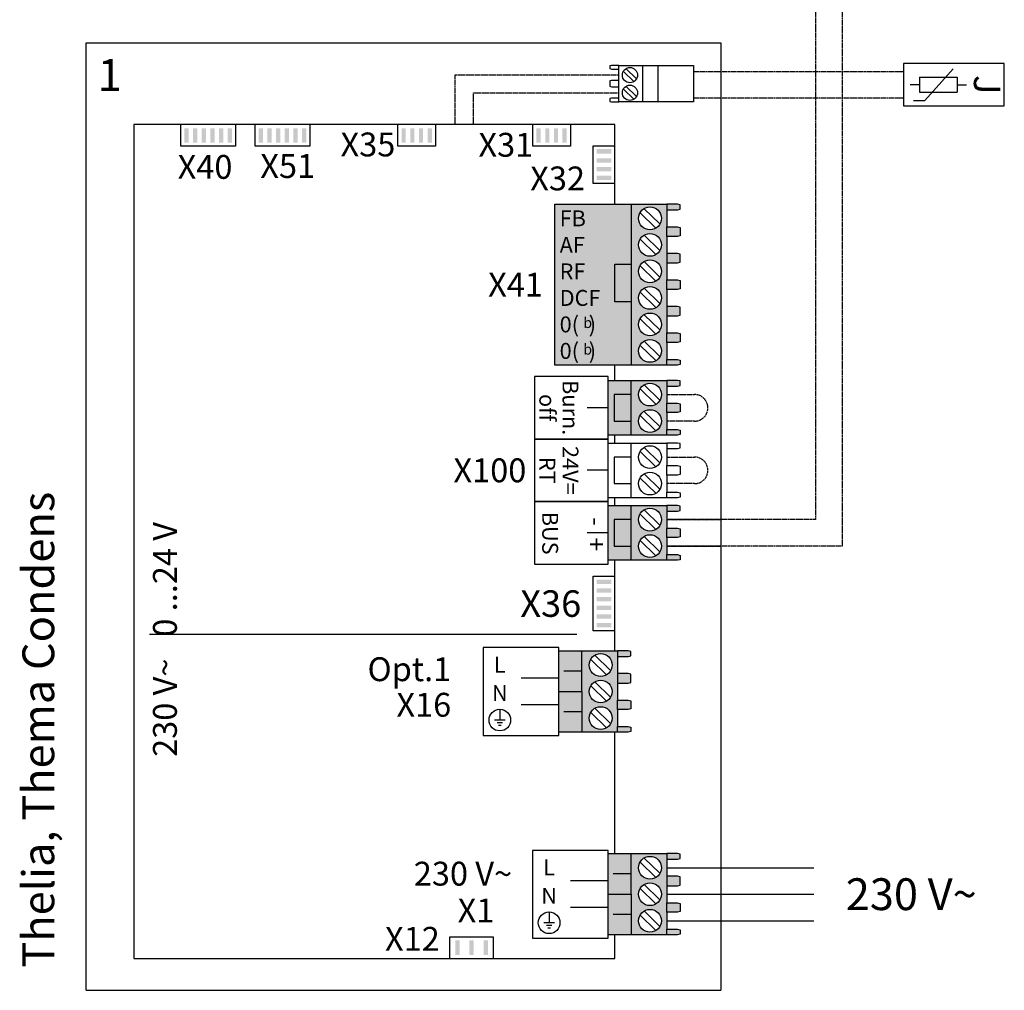
# Model space of a CAD drawing. Units: millimetres. Extents: x 64657 to 480746, y -134951 to 54123.
# Drawn here: x 425982 to 427220, y -25139 to -23919 of the extents above; entities that cross this region are included whole.
import ezdxf
from ezdxf.enums import TextEntityAlignment as Align

# ---------------------------------------------------------------- set-up
doc = ezdxf.new("R2010")
doc.units = ezdxf.units.MM
doc.linetypes.add('DASHEDX2', pattern=[1.5, 1, -0.5])
for name, color, linetype in [('VG_0_General', 7, 'Continuous'), ('VG_MCT', 7, 'Continuous'), ('VG_MCT_LINE 230V 400V', 241, 'Continuous'), ('VG_MCT_LINE_eBUS', 8, 'DASHEDX2'), ('VG_MCT_LINE_ELV', 7, 'DASHEDX2'), ('VG_MCT_TEXT', 7, 'Continuous')]:
    doc.layers.add(name, color=color, linetype=linetype)
doc.styles.add('ACISOGDT', font='amgdt.shx')
doc.styles.get("Standard").update_dxf_attribs({"font": 'arial.ttf'})

msp = doc.modelspace()

# ---------------------------------------------------------------- hatches: boundary and pattern name
at = {"layer": 'VG_0_General'}
h = msp.add_hatch(color=256, dxfattribs=at)
h.dxf.hatch_style = 1
h.paths.add_polyline_path([(426194.5, -24055.3), (426189, -24055.3), (426189, -24073.5), (426194.5, -24073.5)])
h = msp.add_hatch(color=256, dxfattribs=at)
h.dxf.hatch_style = 1
h.paths.add_polyline_path([(426205.4, -24055.3), (426199.9, -24055.3), (426199.9, -24073.5), (426205.4, -24073.5)])
h = msp.add_hatch(color=256, dxfattribs=at)
h.dxf.hatch_style = 1
h.paths.add_polyline_path([(426216.3, -24055.3), (426210.8, -24055.3), (426210.8, -24073.5), (426216.3, -24073.5)])
h = msp.add_hatch(color=256, dxfattribs=at)
h.dxf.hatch_style = 1
h.paths.add_polyline_path([(426227.2, -24055.3), (426221.7, -24055.3), (426221.7, -24073.5), (426227.2, -24073.5)])
h = msp.add_hatch(color=256, dxfattribs=at)
h.dxf.hatch_style = 1
h.paths.add_polyline_path([(426238, -24055.3), (426232.6, -24055.3), (426232.6, -24073.5), (426238, -24073.5)])
h = msp.add_hatch(color=256, dxfattribs=at)
h.dxf.hatch_style = 1
h.paths.add_polyline_path([(426248.9, -24055.3), (426243.5, -24055.3), (426243.5, -24073.5), (426248.9, -24073.5)])
h = msp.add_hatch(color=256, dxfattribs=at)
h.dxf.hatch_style = 1
h.paths.add_polyline_path([(426288, -24055.3), (426282.5, -24055.3), (426282.5, -24073.5), (426288, -24073.5)])
h = msp.add_hatch(color=256, dxfattribs=at)
h.dxf.hatch_style = 1
h.paths.add_polyline_path([(426298.8, -24055.3), (426293.4, -24055.3), (426293.4, -24073.5), (426298.8, -24073.5)])
h = msp.add_hatch(color=256, dxfattribs=at)
h.dxf.hatch_style = 1
h.paths.add_polyline_path([(426309.7, -24055.3), (426304.3, -24055.3), (426304.3, -24073.5), (426309.7, -24073.5)])
h = msp.add_hatch(color=256, dxfattribs=at)
h.dxf.hatch_style = 1
h.paths.add_polyline_path([(426320.6, -24055.3), (426315.2, -24055.3), (426315.2, -24073.5), (426320.6, -24073.5)])
h = msp.add_hatch(color=256, dxfattribs=at)
h.dxf.hatch_style = 1
h.paths.add_polyline_path([(426331.5, -24055.3), (426326.1, -24055.3), (426326.1, -24073.5), (426331.5, -24073.5)])
h = msp.add_hatch(color=256, dxfattribs=at)
h.dxf.hatch_style = 1
h.paths.add_polyline_path([(426342.4, -24055.3), (426337, -24055.3), (426337, -24073.5), (426342.4, -24073.5)])
h = msp.add_hatch(color=256, dxfattribs=at)
h.dxf.hatch_style = 1
h.paths.add_polyline_path([(426467.6, -24055.3), (426462.2, -24055.3), (426462.2, -24073.5), (426467.6, -24073.5)])
h = msp.add_hatch(color=256, dxfattribs=at)
h.dxf.hatch_style = 1
h.paths.add_polyline_path([(426478.5, -24055.3), (426473.1, -24055.3), (426473.1, -24073.5), (426478.5, -24073.5)])
h = msp.add_hatch(color=256, dxfattribs=at)
h.dxf.hatch_style = 1
h.paths.add_polyline_path([(426489.4, -24055.3), (426484, -24055.3), (426484, -24073.5), (426489.4, -24073.5)])
h = msp.add_hatch(color=256, dxfattribs=at)
h.dxf.hatch_style = 1
h.paths.add_polyline_path([(426500.3, -24055.3), (426494.9, -24055.3), (426494.9, -24073.5), (426500.3, -24073.5)])
h = msp.add_hatch(color=256, dxfattribs=at)
h.dxf.hatch_style = 1
h.paths.add_polyline_path([(426637.3, -24055.3), (426631.9, -24055.3), (426631.9, -24073.5), (426637.3, -24073.5)])
h = msp.add_hatch(color=256, dxfattribs=at)
h.dxf.hatch_style = 1
h.paths.add_polyline_path([(426648.2, -24055.3), (426642.8, -24055.3), (426642.8, -24073.5), (426648.2, -24073.5)])
h = msp.add_hatch(color=256, dxfattribs=at)
h.dxf.hatch_style = 1
h.paths.add_polyline_path([(426659.1, -24055.3), (426653.7, -24055.3), (426653.7, -24073.5), (426659.1, -24073.5)])
h = msp.add_hatch(color=256, dxfattribs=at)
h.dxf.hatch_style = 1
h.paths.add_polyline_path([(426670, -24055.3), (426664.5, -24055.3), (426664.5, -24073.5), (426670, -24073.5)])
h = msp.add_hatch(color=256, dxfattribs=at)
h.dxf.hatch_style = 1
h.paths.add_polyline_path([(426725.8, -24087.1), (426725.8, -24081.6), (426707.7, -24081.6), (426707.7, -24087.1)])
h = msp.add_hatch(color=256, dxfattribs=at)
h.dxf.hatch_style = 1
h.paths.add_polyline_path([(426725.8, -24098.4), (426725.8, -24093), (426707.7, -24093), (426707.7, -24098.4)])
h = msp.add_hatch(color=256, dxfattribs=at)
h.dxf.hatch_style = 1
h.paths.add_polyline_path([(426725.8, -24109.3), (426725.8, -24103.9), (426707.7, -24103.9), (426707.7, -24109.3)])
h = msp.add_hatch(color=256, dxfattribs=at)
h.dxf.hatch_style = 1
h.paths.add_polyline_path([(426725.8, -24120.2), (426725.8, -24114.8), (426707.7, -24114.8), (426707.7, -24120.2)])
at = {"layer": 'VG_0_General', "true_color": 0xc66c6e}
h = msp.add_hatch(color=13, dxfattribs=at)
h.dxf.hatch_style = 1
h.paths.add_polyline_path([(426750.8, -24150.9), (426655, -24150.9), (426655, -24353), (426750.8, -24353)])
h = msp.add_hatch(color=13, dxfattribs=at)
h.dxf.hatch_style = 1
h.paths.add_polyline_path([(426750.8, -24353), (426795.7, -24353), (426795.7, -24345.9), (426795.7, -24324.6), (426795.7, -24312.6), (426795.7, -24291.2), (426795.7, -24279.2), (426795.7, -24257.9), (426795.7, -24245.9), (426795.7, -24224.6), (426795.7, -24212.6), (426795.7, -24191.2), (426795.7, -24179.2), (426795.7, -24157.9), (426795.7, -24150.9), (426750.8, -24150.9)])
h.paths.add_polyline_path([(426760.3, -24168.6, -1), (426788.9, -24168.6, -1)], flags=16)
h.paths.add_polyline_path([(426788.9, -24201.9, -1), (426760.3, -24201.9, -1)], flags=16)
h.paths.add_polyline_path([(426788.9, -24235.2, -1), (426760.3, -24235.2, -1)], flags=16)
h.paths.add_polyline_path([(426788.9, -24268.6, -1), (426760.3, -24268.6, -1)], flags=16)
h.paths.add_polyline_path([(426788.9, -24301.9, -1), (426760.3, -24301.9, -1)], flags=16)
h.paths.add_polyline_path([(426788.9, -24335.2, -1), (426760.3, -24335.2, -1)], flags=16)
h.paths.add_polyline_path([(426809.3, -24157.9), (426812.7, -24157), (426812.7, -24151.5), (426809.3, -24150.9), (426795.7, -24150.9), (426795.7, -24157.9)])
h.paths.add_polyline_path([(426795.7, -24179.2), (426795.7, -24191.2), (426809.3, -24191.2), (426812.7, -24190.4), (426812.7, -24180.1), (426809.3, -24179.2)])
h.paths.add_polyline_path([(426795.7, -24212.6), (426795.7, -24224.6), (426809.3, -24224.6), (426812.7, -24223.7), (426812.7, -24213.5), (426809.3, -24212.6)])
h.paths.add_polyline_path([(426795.7, -24245.9), (426795.7, -24257.9), (426809.3, -24257.9), (426812.7, -24257), (426812.7, -24246.8), (426809.3, -24245.9)])
h.paths.add_polyline_path([(426795.7, -24279.2), (426795.7, -24291.2), (426809.3, -24291.2), (426812.7, -24290.3), (426812.7, -24280.1), (426809.3, -24279.2)])
h.paths.add_polyline_path([(426795.7, -24312.6), (426795.7, -24324.6), (426809.3, -24324.6), (426812.7, -24323.7), (426812.7, -24313.5), (426809.3, -24312.6)])
h.paths.add_polyline_path([(426795.7, -24353), (426809.3, -24353), (426812.7, -24352.3), (426812.7, -24346.8), (426809.3, -24345.9), (426795.7, -24345.9)])
at = {"layer": 'VG_0_General'}
h = msp.add_hatch(color=150, dxfattribs=at)
h.dxf.hatch_style = 1
h.paths.add_polyline_path([(426750.8, -24390.1), (426729.7, -24390.1), (426729.7, -24423.4), (426750.8, -24423.4)], flags=17)
h.paths.add_polyline_path([(426750.8, -24372.4), (426722.2, -24372.4), (426722.2, -24441.1), (426750.8, -24441.1), (426750.8, -24423.4), (426729.7, -24423.4), (426729.7, -24390.1), (426750.8, -24390.1)])
h.paths.add_polyline_path([(426795.7, -24379.4), (426795.7, -24372.4), (426750.8, -24372.4), (426750.8, -24390.1), (426750.8, -24441.1), (426795.7, -24441.1), (426795.7, -24434.1), (426795.7, -24412.7), (426795.7, -24400.7)])
h.paths.add_polyline_path([(426788.9, -24390.1, -1), (426760.3, -24390.1, -1)], flags=16)
h.paths.add_polyline_path([(426788.9, -24423.4, -1), (426760.3, -24423.4, -1)], flags=16)
h.paths.add_polyline_path([(426812.7, -24373), (426809.3, -24372.4), (426795.7, -24372.4), (426795.7, -24379.4), (426809.3, -24379.4), (426812.7, -24378.5)])
h.paths.add_polyline_path([(426812.7, -24401.6), (426809.3, -24400.7), (426795.7, -24400.7), (426795.7, -24412.7), (426809.3, -24412.7), (426812.7, -24411.8)])
h.paths.add_polyline_path([(426812.7, -24435), (426809.3, -24434.1), (426795.7, -24434.1), (426795.7, -24441.1), (426809.3, -24441.1), (426812.7, -24440.4)])
at = {"layer": 'VG_0_General', "true_color": 0xff7070}
h = msp.add_hatch(color=11, dxfattribs=at)
h.dxf.hatch_style = 1
h.paths.add_polyline_path([(426750.8, -24529.6), (426722.2, -24529.6), (426722.2, -24598.3), (426750.8, -24598.3), (426750.8, -24580.6), (426729.7, -24580.6), (426729.7, -24547.3), (426750.8, -24547.3)])
h.paths.add_polyline_path([(426750.8, -24547.3), (426729.7, -24547.3), (426729.7, -24580.6), (426750.8, -24580.6)], flags=17)
h.paths.add_polyline_path([(426795.7, -24557.9), (426795.7, -24536.6), (426795.7, -24529.6), (426750.8, -24529.6), (426750.8, -24598.3), (426795.7, -24598.3), (426795.7, -24591.3), (426795.7, -24569.9)])
h.paths.add_polyline_path([(426760.3, -24547.3, -1), (426788.9, -24547.3, -1)], flags=16)
h.paths.add_polyline_path([(426788.9, -24580.6, -1), (426760.3, -24580.6, -1)], flags=16)
h.paths.add_polyline_path([(426812.7, -24592.2), (426809.3, -24591.3), (426795.7, -24591.3), (426795.7, -24598.3), (426809.3, -24598.3), (426812.7, -24597.6)])
h.paths.add_polyline_path([(426812.7, -24558.8), (426809.3, -24557.9), (426795.7, -24557.9), (426795.7, -24569.9), (426809.3, -24569.9), (426812.7, -24569.1)])
h.paths.add_polyline_path([(426812.7, -24530.3), (426809.3, -24529.6), (426795.7, -24529.6), (426795.7, -24536.6), (426809.3, -24536.6), (426812.7, -24535.7)])
at = {"layer": 'VG_0_General'}
h = msp.add_hatch(color=256, dxfattribs=at)
h.dxf.hatch_style = 1
h.paths.add_polyline_path([(426725.8, -24628.3), (426725.8, -24622.8), (426707.7, -24622.8), (426707.7, -24628.3)])
h = msp.add_hatch(color=256, dxfattribs=at)
h.dxf.hatch_style = 1
h.paths.add_polyline_path([(426725.8, -24639.2), (426725.8, -24633.7), (426707.7, -24633.7), (426707.7, -24639.2)])
h = msp.add_hatch(color=256, dxfattribs=at)
h.dxf.hatch_style = 1
h.paths.add_polyline_path([(426725.8, -24650), (426725.8, -24644.6), (426707.7, -24644.6), (426707.7, -24650)])
h = msp.add_hatch(color=256, dxfattribs=at)
h.dxf.hatch_style = 1
h.paths.add_polyline_path([(426725.8, -24660.9), (426725.8, -24655.5), (426707.7, -24655.5), (426707.7, -24660.9)])
h = msp.add_hatch(color=256, dxfattribs=at)
h.dxf.hatch_style = 1
h.paths.add_polyline_path([(426725.8, -24671.8), (426725.8, -24666.4), (426707.7, -24666.4), (426707.7, -24671.8)])
h = msp.add_hatch(color=256, dxfattribs=at)
h.dxf.hatch_style = 1
h.paths.add_polyline_path([(426725.8, -24682.7), (426725.8, -24677.3), (426707.7, -24677.3), (426707.7, -24682.7)])
h = msp.add_hatch(color=9, dxfattribs=at)
h.dxf.hatch_style = 1
h.paths.add_polyline_path([(426688.7, -24712.3), (426660.1, -24712.3), (426660.1, -24763.3), (426688.7, -24763.3)])
h.paths.add_polyline_path([(426688.7, -24763.3), (426660.1, -24763.3), (426660.1, -24814.4), (426688.7, -24814.4)])
h.paths.add_polyline_path([(426733.7, -24740.7), (426733.7, -24719.3), (426733.7, -24712.3), (426688.7, -24712.3), (426688.7, -24763.3), (426688.7, -24814.4), (426733.7, -24814.4), (426733.7, -24807.3), (426733.7, -24786), (426733.7, -24774), (426733.7, -24752.7)])
h.paths.add_polyline_path([(426726.8, -24763.3, -1), (426698.3, -24763.3, -1)], flags=16)
h.paths.add_polyline_path([(426698.3, -24730, -1), (426726.8, -24730, -1)], flags=16)
h.paths.add_polyline_path([(426726.8, -24796.7, -1), (426698.3, -24796.7, -1)], flags=16)
h.paths.add_polyline_path([(426750.7, -24808.2), (426747.3, -24807.3), (426733.7, -24807.3), (426733.7, -24814.4), (426747.3, -24814.4), (426750.7, -24813.7)])
h.paths.add_polyline_path([(426750.7, -24774.9), (426747.3, -24774), (426733.7, -24774), (426733.7, -24786), (426747.3, -24786), (426750.7, -24785.1)])
h.paths.add_polyline_path([(426750.7, -24741.6), (426747.3, -24740.7), (426733.7, -24740.7), (426733.7, -24752.7), (426747.3, -24752.7), (426750.7, -24751.8)])
h.paths.add_polyline_path([(426750.7, -24713), (426747.3, -24712.3), (426733.7, -24712.3), (426733.7, -24719.3), (426747.3, -24719.3), (426750.7, -24718.4)])
h = msp.add_hatch(color=134, dxfattribs=at)
h.dxf.hatch_style = 1
h.paths.add_polyline_path([(426750.8, -25018.1), (426722.2, -25018.1), (426722.2, -25069.2), (426750.8, -25069.2)])
h.paths.add_polyline_path([(426750.8, -24967.1), (426722.2, -24967.1), (426722.2, -25018.1), (426750.8, -25018.1)])
h.paths.add_polyline_path([(426795.7, -24995.5), (426795.7, -24974.1), (426795.7, -24967.1), (426750.8, -24967.1), (426750.8, -25018.1), (426750.8, -25069.2), (426795.7, -25069.2), (426795.7, -25062.1), (426795.7, -25040.8), (426795.7, -25028.8), (426795.7, -25007.5)])
h.paths.add_polyline_path([(426760.3, -24984.8, -1), (426788.9, -24984.8, -1)], flags=16)
h.paths.add_polyline_path([(426788.9, -25018.1, -1), (426760.3, -25018.1, -1)], flags=16)
h.paths.add_polyline_path([(426788.9, -25051.5, -1), (426760.3, -25051.5, -1)], flags=16)
h.paths.add_polyline_path([(426812.7, -25063), (426809.3, -25062.1), (426795.7, -25062.1), (426795.7, -25069.2), (426809.3, -25069.2), (426812.7, -25068.5)])
h.paths.add_polyline_path([(426812.7, -25029.7), (426809.3, -25028.8), (426795.7, -25028.8), (426795.7, -25040.8), (426809.3, -25040.8), (426812.7, -25039.9)])
h.paths.add_polyline_path([(426812.7, -24996.3), (426809.3, -24995.5), (426795.7, -24995.5), (426795.7, -25007.5), (426809.3, -25007.5), (426812.7, -25006.6)])
h.paths.add_polyline_path([(426812.7, -24967.8), (426809.3, -24967.1), (426795.7, -24967.1), (426795.7, -24974.1), (426809.3, -24974.1), (426812.7, -24973.2)])
h = msp.add_hatch(color=256, dxfattribs=at)
h.dxf.hatch_style = 1
h.paths.add_polyline_path([(426529.8, -25094.4), (426535.3, -25094.4), (426535.3, -25076.2), (426529.8, -25076.2)])
h = msp.add_hatch(color=256, dxfattribs=at)
h.dxf.hatch_style = 1
h.paths.add_polyline_path([(426547.5, -25094.4), (426552.9, -25094.4), (426552.9, -25076.2), (426547.5, -25076.2)])
h = msp.add_hatch(color=256, dxfattribs=at)
h.dxf.hatch_style = 1
h.paths.add_polyline_path([(426565.3, -25094.4), (426570.8, -25094.4), (426570.8, -25076.2), (426565.3, -25076.2)])

# ---------------------------------------------------------------- linework, layer by layer
at = {"layer": 'VG_MCT'}
for p, q in [((426065.5, -23948.1), (426863.7, -23948.1)), ((426065.5, -25138.9), (426065.5, -23948.1)), ((426863.7, -23948.1), (426863.7, -24150)), ((426757.7, -23993.1), (426744.4, -23980.3)), ((426765.3, -23976.3), (426765.3, -24022.1)), ((426754.3, -23996.6), (426741.1, -23983.8)), ((427113.5, -23991.1), (427160.7, -23991.1)), ((427113.5, -23991.1), (427113.5, -24010)), ((427120, -24020.5), (427156, -23980.6)), ((427160.7, -23991.1), (427160.7, -24010)), ((426757.7, -24015.3), (426744.4, -24002.5)), ((427113.5, -24000.6), (427101.7, -24000.6)), ((427160.7, -24000.6), (427172.4, -24000.6)), ((426754.3, -24018.8), (426741.1, -24006)), ((427113.5, -24010), (427160.7, -24010)), ((427105.9, -24020.5), (427120, -24020.5)), ((426750.8, -24150.9), (426795.7, -24150.9)), ((426863.7, -24150), (426863.7, -25138.9)), ((426762.1, -24161.5), (426782, -24180.8)), ((426767.2, -24156.4), (426787, -24175.6)), ((426795.7, -24157.9), (426795.7, -24179.2)), ((426767.2, -24189.7), (426787, -24208.9)), ((426762.1, -24194.9), (426782, -24214.1)), ((426795.7, -24191.2), (426795.7, -24212.6)), ((426767.2, -24223), (426787, -24242.3)), ((426795.7, -24224.6), (426795.7, -24245.9)), ((426762.1, -24228.2), (426782, -24247.4)), ((426762.1, -24261.5), (426782, -24280.8)), ((426767.2, -24256.4), (426787, -24275.6)), ((426795.7, -24257.9), (426795.7, -24279.2)), ((426767.2, -24289.7), (426787, -24308.9)), ((426762.1, -24294.9), (426782, -24314.1)), ((426795.7, -24291.2), (426795.7, -24312.6)), ((426767.2, -24323), (426787, -24342.3)), ((426795.7, -24324.6), (426795.7, -24345.9)), ((426762.1, -24328.2), (426782, -24347.4)), ((426795.7, -24353), (426750.8, -24353)), ((426722.2, -24372.4), (426795.7, -24372.4)), ((426750.8, -24441.1), (426750.8, -24372.4)), ((426762.1, -24383), (426782, -24402.3)), ((426767.2, -24377.8), (426787, -24397.1)), ((426795.7, -24379.4), (426795.7, -24400.7)), ((426722.2, -24406.7), (426695.7, -24406.7)), ((426767.2, -24411.2), (426787, -24430.4)), ((426795.7, -24412.7), (426795.7, -24434.1)), ((426762.1, -24416.4), (426782, -24435.6)), ((426795.7, -24441.1), (426722.2, -24441.1)), ((426722.2, -24451), (426795.7, -24451)), ((426750.8, -24519.7), (426750.8, -24451)), ((426762.1, -24461.6), (426782, -24480.9)), ((426767.2, -24456.4), (426787, -24475.7)), ((426795.7, -24458), (426795.7, -24479.3)), ((426722.2, -24485.3), (426695.7, -24485.3)), ((426762.1, -24495), (426782, -24514.2)), ((426767.2, -24489.8), (426787, -24509)), ((426795.7, -24491.3), (426795.7, -24512.7)), ((426795.7, -24519.7), (426722.2, -24519.7)), ((426722.2, -24529.6), (426795.7, -24529.6)), ((426750.8, -24598.3), (426750.8, -24529.6)), ((426767.2, -24535.1), (426787, -24554.3)), ((426795.7, -24536.6), (426795.7, -24557.9)), ((426762.1, -24540.2), (426782, -24559.5)), ((426722.2, -24563.9), (426695.7, -24563.9)), ((426762.1, -24573.6), (426782, -24592.8)), ((426767.2, -24568.4), (426787, -24587.6)), ((426795.7, -24569.9), (426795.7, -24591.3)), ((426795.7, -24598.3), (426722.2, -24598.3)), ((426682.6, -24691.5), (426145.5, -24691.5)), ((426660.1, -24814.4), (426660.1, -24712.3)), ((426660.1, -24712.3), (426733.7, -24712.3)), ((426688.7, -24763.3), (426688.7, -24712.3)), ((426700.1, -24723), (426720, -24742.2)), ((426705.1, -24717.8), (426725, -24737)), ((426733.7, -24719.3), (426733.7, -24740.7)), ((426660.1, -24746.7), (426612.5, -24746.7)), ((426688.7, -24737.8), (426666.3, -24737.8)), ((426700.1, -24756.3), (426720, -24775.5)), ((426705.1, -24751.1), (426725, -24770.4)), ((426733.7, -24752.7), (426733.7, -24774)), ((426660.1, -24780), (426612.5, -24780)), ((426705.1, -24784.4), (426725, -24803.7)), ((426585.8, -24785.6), (426585.8, -24799.2)), ((426688.7, -24788.9), (426666.3, -24788.9)), ((426700.1, -24789.6), (426720, -24808.9)), ((426733.7, -24786), (426733.7, -24807.3)), ((426592.6, -24799.2), (426579, -24799.2)), ((426589.2, -24802.6), (426582.4, -24802.6)), ((426587.5, -24806), (426584.1, -24806)), ((426733.7, -24814.4), (426660.1, -24814.4)), ((426722.2, -25069.2), (426722.2, -24967.1)), ((426722.2, -24967.1), (426795.7, -24967.1)), ((426750.8, -25018.1), (426750.8, -24967.1)), ((426762.1, -24977.8), (426782, -24997)), ((426767.2, -24972.6), (426787, -24991.8)), ((426795.7, -24974.1), (426795.7, -24995.5)), ((426750.8, -24992.6), (426728.3, -24992.6)), ((426722.2, -25001.5), (426674.5, -25001.5)), ((426767.2, -25005.9), (426787, -25025.1)), ((426795.7, -25007.5), (426795.7, -25028.8)), ((426762.1, -25011.1), (426782, -25030.3)), ((426647.8, -25040.4), (426647.8, -25054)), ((426722.2, -25034.8), (426674.5, -25034.8)), ((426750.8, -25043.6), (426728.3, -25043.6)), ((426762.1, -25044.4), (426782, -25063.7)), ((426767.2, -25039.2), (426787, -25058.5)), ((426795.7, -25040.8), (426795.7, -25062.1)), ((426654.6, -25054), (426641, -25054)), ((426651.2, -25057.4), (426644.4, -25057.4)), ((426649.5, -25060.8), (426646.1, -25060.8)), ((426795.7, -25069.2), (426722.2, -25069.2)), ((426065.5, -25138.9), (426863.7, -25138.9))]:
    msp.add_line(p, q, dxfattribs=at)
for points in [[(426735.3, -23976.3), (426726.3, -23976.3), (426724, -23976.8), (426724, -23980.4), (426726.3, -23980.9), (426735.3, -23980.9), (426735.3, -23976.3)], [(426784.3, -23976.3), (426784.3, -24022.1), (426735.3, -24022.1), (426735.3, -23976.3), (426784.3, -23976.3)], [(426784.3, -23976.3), (426829.2, -23976.3), (426829.2, -24022.1), (426784.3, -24022.1)], [(426735.3, -23995.4), (426726.3, -23995.4), (426724, -23995.8), (426724, -24002.6), (426726.3, -24003.1), (426735.3, -24003.1), (426735.3, -23995.4)], [(426735.3, -24017.6), (426726.3, -24017.6), (426724, -24018.1), (426724, -24021.7), (426726.3, -24022.1), (426735.3, -24022.1), (426735.3, -24017.6)], [(426730.3, -24150.9), (426730.3, -24050.8), (426125.5, -24050.8), (426125.5, -25098.9), (426730.3, -25098.9), (426730.3, -25069.2)], [(426253.5, -24050.8), (426253.5, -24078), (426184.5, -24078), (426184.5, -24050.8)], [(426346.9, -24050.8), (426346.9, -24078), (426278, -24078), (426278, -24050.8)], [(426504.8, -24050.8), (426504.8, -24078), (426457.7, -24078), (426457.7, -24050.8)], [(426674.5, -24050.8), (426674.5, -24078), (426627.3, -24078), (426627.3, -24050.8)], [(426730.3, -24124.8), (426703.1, -24124.8), (426703.1, -24077.6), (426730.3, -24077.6)], [(426795.7, -24157.9), (426809.3, -24157.9), (426812.7, -24157), (426812.7, -24151.5), (426809.3, -24150.9), (426795.7, -24150.9), (426795.7, -24157.9)], [(426795.7, -24179.2), (426809.3, -24179.2), (426812.7, -24180.1), (426812.7, -24190.4), (426809.3, -24191.2), (426795.7, -24191.2), (426795.7, -24179.2)], [(426795.7, -24224.6), (426809.3, -24224.6), (426812.7, -24223.7), (426812.7, -24213.5), (426809.3, -24212.6), (426795.7, -24212.6), (426795.7, -24224.6)], [(426750.8, -24273.4), (426730.6, -24273.4), (426730.6, -24226.3), (426750.8, -24226.3)], [(426795.7, -24245.9), (426809.3, -24245.9), (426812.7, -24246.8), (426812.7, -24257), (426809.3, -24257.9), (426795.7, -24257.9), (426795.7, -24245.9)], [(426795.7, -24291.2), (426809.3, -24291.2), (426812.7, -24290.3), (426812.7, -24280.1), (426809.3, -24279.2), (426795.7, -24279.2), (426795.7, -24291.2)], [(426795.7, -24312.6), (426809.3, -24312.6), (426812.7, -24313.5), (426812.7, -24323.7), (426809.3, -24324.6), (426795.7, -24324.6), (426795.7, -24312.6)], [(426795.7, -24345.9), (426809.3, -24345.9), (426812.7, -24346.8), (426812.7, -24352.3), (426809.3, -24353), (426795.7, -24353), (426795.7, -24345.9)], [(426730.3, -24372.4), (426730.3, -24353)], [(426795.7, -24379.4), (426809.3, -24379.4), (426812.7, -24378.5), (426812.7, -24373), (426809.3, -24372.4), (426795.7, -24372.4), (426795.7, -24379.4)], [(426750.8, -24390.1), (426729.7, -24390.1), (426729.7, -24423.4), (426750.8, -24423.4)], [(426795.7, -24400.7), (426809.3, -24400.7), (426812.7, -24401.6), (426812.7, -24411.8), (426809.3, -24412.7), (426795.7, -24412.7), (426795.7, -24400.7)], [(426795.7, -24434.1), (426809.3, -24434.1), (426812.7, -24435), (426812.7, -24440.4), (426809.3, -24441.1), (426795.7, -24441.1), (426795.7, -24434.1)], [(426730.3, -24451), (426730.3, -24441.1)], [(426795.7, -24458), (426809.3, -24458), (426812.7, -24457.1), (426812.7, -24451.7), (426809.3, -24451), (426795.7, -24451), (426795.7, -24458)], [(426750.8, -24468.7), (426729.7, -24468.7), (426729.7, -24502), (426750.8, -24502)], [(426795.7, -24479.3), (426809.3, -24479.3), (426812.7, -24480.2), (426812.7, -24490.4), (426809.3, -24491.3), (426795.7, -24491.3), (426795.7, -24479.3)], [(426795.7, -24512.7), (426809.3, -24512.7), (426812.7, -24513.6), (426812.7, -24519), (426809.3, -24519.7), (426795.7, -24519.7), (426795.7, -24512.7)], [(426730.3, -24529.6), (426730.3, -24519.7)], [(426795.7, -24536.6), (426809.3, -24536.6), (426812.7, -24535.7), (426812.7, -24530.3), (426809.3, -24529.6), (426795.7, -24529.6), (426795.7, -24536.6)], [(426750.8, -24547.3), (426729.7, -24547.3), (426729.7, -24580.6), (426750.8, -24580.6)], [(426795.7, -24557.9), (426809.3, -24557.9), (426812.7, -24558.8), (426812.7, -24569.1), (426809.3, -24569.9), (426795.7, -24569.9), (426795.7, -24557.9)], [(426730.3, -24712.3), (426730.3, -24598.3)], [(426795.7, -24591.3), (426809.3, -24591.3), (426812.7, -24592.2), (426812.7, -24597.6), (426809.3, -24598.3), (426795.7, -24598.3), (426795.7, -24591.3)], [(426730.3, -24687.2), (426703.1, -24687.2), (426703.1, -24618.3), (426730.3, -24618.3)], [(426733.7, -24719.3), (426747.3, -24719.3), (426750.7, -24718.4), (426750.7, -24713), (426747.3, -24712.3), (426733.7, -24712.3), (426733.7, -24719.3)], [(426733.7, -24752.7), (426747.3, -24752.7), (426750.7, -24751.8), (426750.7, -24741.6), (426747.3, -24740.7), (426733.7, -24740.7), (426733.7, -24752.7)], [(426660.1, -24763.3), (426688.7, -24763.3), (426688.7, -24814.4)], [(426733.7, -24774), (426747.3, -24774), (426750.7, -24774.9), (426750.7, -24785.1), (426747.3, -24786), (426733.7, -24786), (426733.7, -24774)], [(426733.7, -24807.3), (426747.3, -24807.3), (426750.7, -24808.2), (426750.7, -24813.7), (426747.3, -24814.4), (426733.7, -24814.4), (426733.7, -24807.3)], [(426730.3, -24967.1), (426730.3, -24814.4)], [(426730.3, -24835.5), (426730.3, -24819.1)], [(426795.7, -24974.1), (426809.3, -24974.1), (426812.7, -24973.2), (426812.7, -24967.8), (426809.3, -24967.1), (426795.7, -24967.1), (426795.7, -24974.1)], [(426795.7, -25007.5), (426809.3, -25007.5), (426812.7, -25006.6), (426812.7, -24996.3), (426809.3, -24995.5), (426795.7, -24995.5), (426795.7, -25007.5)], [(426722.2, -25018.1), (426750.8, -25018.1), (426750.8, -25069.2)], [(426795.7, -25028.8), (426809.3, -25028.8), (426812.7, -25029.7), (426812.7, -25039.9), (426809.3, -25040.8), (426795.7, -25040.8), (426795.7, -25028.8)], [(426795.7, -25062.1), (426809.3, -25062.1), (426812.7, -25063), (426812.7, -25068.5), (426809.3, -25069.2), (426795.7, -25069.2), (426795.7, -25062.1)], [(426523.1, -25098.9), (426523.1, -25071.7), (426577.4, -25071.7), (426577.4, -25098.9)]]:
    msp.add_lwpolyline(points, dxfattribs=at)
for points in [[(427220.1, -23973.9), (427093.4, -23973.9), (427093.4, -24027.2), (427220.1, -24027.2)], [(426655, -24150.9), (426750.8, -24150.9), (426750.8, -24353), (426655, -24353)], [(426629.3, -24446), (426722.2, -24446), (426722.2, -24367.4), (426629.3, -24367.4)], [(426629.3, -24524.6), (426722.2, -24524.6), (426722.2, -24446), (426629.3, -24446)], [(426629.3, -24603.2), (426722.2, -24603.2), (426722.2, -24524.6), (426629.3, -24524.6)], [(426564.9, -24708.2), (426564.9, -24818.5), (426660.1, -24818.5), (426660.1, -24708.2)], [(426626.9, -24963), (426626.9, -25073.3), (426722.2, -25073.3), (426722.2, -24963)]]:
    msp.add_lwpolyline(points, close=True, dxfattribs=at)
for centre, radius in [((426749.4, -23988.5), 9.53), ((426749.4, -24010.7), 9.53), ((426774.6, -24168.6), 14.3), ((426774.6, -24201.9), 14.3), ((426774.6, -24235.2), 14.3), ((426774.6, -24268.6), 14.3), ((426774.6, -24301.9), 14.3), ((426774.6, -24335.2), 14.3), ((426774.6, -24390.1), 14.3), ((426774.6, -24423.4), 14.3), ((426774.6, -24468.7), 14.3), ((426774.6, -24502), 14.3), ((426774.6, -24547.3), 14.3), ((426774.6, -24580.6), 14.3), ((426712.6, -24730), 14.3), ((426712.6, -24763.3), 14.3), ((426712.6, -24796.7), 14.3), ((426585.8, -24799.2), 13.6), ((426774.6, -24984.8), 14.3), ((426774.6, -25018.1), 14.3), ((426647.8, -25054), 13.6), ((426774.6, -25051.5), 14.3)]:
    msp.add_circle(centre, radius, dxfattribs=at)
at = {"layer": 'VG_MCT_LINE 230V 400V'}
for p, q in [((426795.7, -24984.8), (426980.7, -24984.8)), ((426795.7, -25018.1), (426980.7, -25018.1)), ((426795.7, -25051.5), (426980.7, -25051.5))]:
    msp.add_line(p, q, dxfattribs=at)
at = {"layer": 'VG_MCT_LINE_eBUS', "linetype": 'DASHEDX2'}
for p, q in [((427016.2, -23827.4), (427016.2, -24580.6)), ((426982.8, -23852.3), (426982.8, -24547.3)), ((426982.8, -24547.3), (426795.7, -24547.3)), ((426795.7, -24547.3), (426863.7, -24547.3)), ((427016.2, -24580.6), (426795.7, -24580.6)), ((426795.7, -24580.6), (426863.7, -24580.6))]:
    msp.add_line(p, q, dxfattribs=at)
at = {"layer": 'VG_MCT_LINE_ELV'}
for p, q in [((426529.8, -23988.1), (426735.3, -23988.1)), ((426529.8, -24050.8), (426529.8, -23988.1)), ((426829.2, -23983.9), (427093.4, -23983.9)), ((426552.5, -24010.8), (426735.3, -24010.8)), ((426552.5, -24050.8), (426552.5, -24010.8)), ((426829.2, -24017.2), (427093.4, -24017.2))]:
    msp.add_line(p, q, dxfattribs=at)
for points in [[(426795.7, -24390.1), (426830.4, -24390.1, -1.021474), (426830.4, -24423.4), (426795.7, -24423.4)], [(426795.7, -24468.7), (426830.4, -24468.7, -1.021474), (426830.4, -24502), (426795.7, -24502)]]:
    msp.add_lwpolyline(points, format="xyb", dxfattribs=at)

# ---------------------------------------------------------------- texts
at = {"layer": 'VG_MCT', "insert": (427215.2, -23988.4), "char_height": 33.333, "width": 40.416, "attachment_point": 1, "rotation": 270}
msp.add_mtext('{\\fSymbol|b0|i0|c2|p18;J}', dxfattribs=at)
at = {"layer": 'VG_MCT_TEXT'}
for s, height, p in [('1', 40, (426110.4, -23988.4)), ('X35', 30, (426454.4, -24075.7)), ('X31', 30, (426627.8, -24076.1)), ('X40', 30, (426249.6, -24103.9)), ('X51', 30, (426353.5, -24102.8)), ('X32', 30, (426692.9, -24118.4)), ('X41', 30, (426640, -24251.9)), ('X100', 30, (426619.1, -24485.3)), ('X36', 33.33, (426688.1, -24652.8)), ('Opt.1', 30, (426524.7, -24735.3)), ('X16', 30, (426524.7, -24780)), ('230 V~', 30, (426601.2, -24992.3)), ('X1', 30, (426578.9, -25038.5)), ('X12', 30, (426510.3, -25074.2))]:
    msp.add_text(s, height=height, dxfattribs=at).set_placement(p, align=Align.MIDDLE_RIGHT)
at = {"layer": 'VG_MCT_TEXT', "color": 18, "true_color": 0x000000}
for s, p in [('FB', (426661, -24168.6)), ('AF', (426661, -24201.9)), ('RF', (426661, -24235.2)), ('DCF', (426661, -24268.6)), ('0(  )', (426661, -24301.9)), ('0(  )', (426661, -24335.2))]:
    msp.add_text(s, height=20, dxfattribs=at).set_placement(p, align=Align.MIDDLE_LEFT)
at = {"layer": 'VG_MCT_TEXT', "color": 18, "true_color": 0x000000, "style": 'ACISOGDT'}
for p in [(426696.2, -24301.5), (426696.2, -24334.9)]:
    msp.add_text('b', height=13.3, dxfattribs=at).set_placement(p, align=Align.MIDDLE)
at = {"layer": 'VG_MCT_TEXT'}
for s, height, p in [('Burn.', 20, (426664.6, -24406.5)), ('off', 20, (426635.5, -24406.5)), ('24V=', 20, (426664.6, -24485.3)), ('RT', 20, (426635.5, -24485.3)), ('BUS', 20, (426639.1, -24564.3)), ('-  +', 23.33, (426695.6, -24565.6))]:
    msp.add_text(s, height=height, rotation=270, dxfattribs=at).set_placement(p, align=Align.CENTER)
msp.add_text('Thelia, Thema Condens', height=40, rotation=90, dxfattribs=at).set_placement((426005.5, -25110.5), align=Align.MIDDLE_LEFT)
msp.add_text('230 V~   0 ...24 V', height=30, rotation=90, dxfattribs=at).set_placement((426179.7, -24845.5))
for s, p in [('L', (426585.8, -24739.6)), ('N', (426585.8, -24775.3)), ('L', (426647.8, -24994.4)), ('N', (426647.8, -25030.1))]:
    msp.add_text(s, height=20, dxfattribs=at).set_placement(p, align=Align.CENTER)
msp.add_text('230 V~', height=40, dxfattribs=at).set_placement((427020.7, -25018.1), align=Align.MIDDLE_LEFT)

doc.saveas('drawing.dxf')
